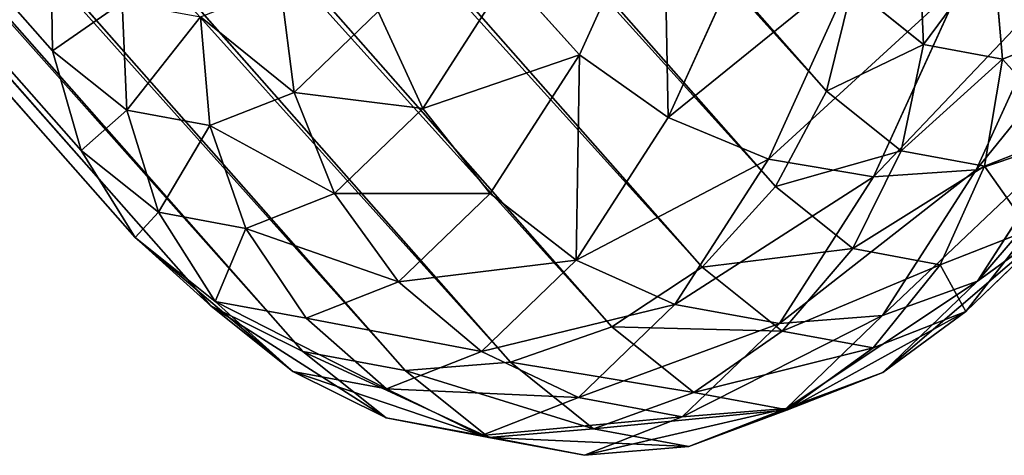
# Model space of a CAD drawing. Extents: x -302 to 302, y -301 to 337.
# Drawn here: x 240 to 255, y -301 to -294 of the extents above; entities that cross this region are included whole.
import ezdxf

# ---------------------------------------------------------------- set-up
doc = ezdxf.new("R2010")
doc.units = 0
doc.header["$LTSCALE"] = 25.4
doc.layers.get('0').update_dxf_attribs({"color": 13, "linetype": 'CONTINUOUS'})

# ---------------------------------------------------------------- blocks, each defined once
blk = doc.blocks.new('GROUP_3')
at = {"color": 0}
for p, q in [((21.903, 215.392, 28.993), (20.293, 215.257, 29.446)), ((21.903, 215.392, 28.993), (20.293, 215.257, 29.446)), ((20.396, 214.8, 23.654), (21.903, 215.392, 28.993)), ((20.396, 214.8, 23.654), (21.903, 215.392, 28.993)), ((23.496, 215.089, 28.558), (21.903, 215.392, 28.993)), ((21.903, 215.392, 28.993), (23.383, 215.118, 34.366)), ((23.496, 215.089, 28.558), (21.903, 215.392, 28.993)), ((21.903, 215.392, 28.993), (23.383, 215.118, 34.366)), ((20.293, 215.257, 29.446), (18.774, 214.691, 29.887)), ((20.293, 215.257, 29.446), (18.774, 214.691, 29.887)), ((18.794, 214.668, 24.138), (20.293, 215.257, 29.446)), ((18.794, 214.668, 24.138), (20.293, 215.257, 29.446)), ((20.293, 215.257, 29.446), (21.764, 214.984, 34.788)), ((20.293, 215.257, 29.446), (21.764, 214.984, 34.788)), ((23.383, 215.118, 34.366), (21.764, 214.984, 34.788)), ((23.383, 215.118, 34.366), (21.764, 214.984, 34.788)), ((21.999, 214.501, 23.254), (23.496, 215.089, 28.558)), ((21.999, 214.501, 23.254), (23.496, 215.089, 28.558)), ((24.967, 214.816, 33.895), (23.383, 215.118, 34.366)), ((23.383, 215.118, 34.366), (24.674, 214.085, 39.172)), ((24.967, 214.816, 33.895), (23.383, 215.118, 34.366)), ((23.383, 215.118, 34.366), (24.674, 214.085, 39.172)), ((24.963, 214.367, 28.17), (23.496, 215.089, 28.558)), ((23.496, 215.089, 28.558), (24.967, 214.816, 33.895)), ((24.963, 214.367, 28.17), (23.496, 215.089, 28.558)), ((23.496, 215.089, 28.558), (24.967, 214.816, 33.895)), ((21.764, 214.984, 34.788), (20.219, 214.424, 35.134)), ((21.764, 214.984, 34.788), (20.219, 214.424, 35.134)), ((21.764, 214.984, 34.788), (23.049, 213.956, 39.572)), ((21.764, 214.984, 34.788), (23.049, 213.956, 39.572)), ((20.396, 214.8, 23.654), (18.794, 214.668, 24.138)), ((20.396, 214.8, 23.654), (18.794, 214.668, 24.138)), ((18.897, 213.356, 18.478), (20.396, 214.8, 23.654)), ((18.897, 213.356, 18.478), (20.396, 214.8, 23.654)), ((21.999, 214.501, 23.254), (20.396, 214.8, 23.654)), ((21.999, 214.501, 23.254), (20.396, 214.8, 23.654)), ((26.406, 214.099, 33.408), (24.967, 214.816, 33.895)), ((24.967, 214.816, 33.895), (26.251, 213.789, 38.676)), ((26.406, 214.099, 33.408), (24.967, 214.816, 33.895)), ((24.967, 214.816, 33.895), (26.251, 213.789, 38.676)), ((17.301, 214.113, 24.672), (18.774, 214.691, 29.887)), ((17.301, 214.113, 24.672), (18.774, 214.691, 29.887)), ((18.794, 214.668, 24.138), (17.301, 214.113, 24.672)), ((18.794, 214.668, 24.138), (17.301, 214.113, 24.672)), ((17.303, 213.232, 18.991), (18.794, 214.668, 24.138)), ((17.303, 213.232, 18.991), (18.794, 214.668, 24.138)), ((18.774, 214.691, 29.887), (17.451, 213.734, 30.284)), ((18.774, 214.691, 29.887), (17.451, 213.734, 30.284)), ((18.774, 214.691, 29.887), (20.219, 214.424, 35.134)), ((18.774, 214.691, 29.887), (20.219, 214.424, 35.134)), ((20.51, 213.066, 18.111), (21.999, 214.501, 23.254)), ((20.51, 213.066, 18.111), (21.999, 214.501, 23.254)), ((23.493, 213.789, 22.964), (21.999, 214.501, 23.254)), ((23.493, 213.789, 22.964), (21.999, 214.501, 23.254)), ((20.219, 214.424, 35.134), (18.854, 213.474, 35.38)), ((20.219, 214.424, 35.134), (18.854, 213.474, 35.38)), ((20.219, 214.424, 35.134), (21.485, 213.411, 39.848)), ((20.219, 214.424, 35.134), (21.485, 213.411, 39.848)), ((23.493, 213.789, 22.964), (24.963, 214.367, 28.17)), ((23.493, 213.789, 22.964), (24.963, 214.367, 28.17)), ((26.203, 213.275, 27.857), (24.963, 214.367, 28.17)), ((24.963, 214.367, 28.17), (26.406, 214.099, 33.408)), ((26.203, 213.275, 27.857), (24.963, 214.367, 28.17)), ((24.963, 214.367, 28.17), (26.406, 214.099, 33.408)), ((15.837, 212.703, 19.616), (17.301, 214.113, 24.672)), ((15.837, 212.703, 19.616), (17.301, 214.113, 24.672)), ((17.301, 214.113, 24.672), (16.021, 213.173, 25.22)), ((17.301, 214.113, 24.672), (16.021, 213.173, 25.22)), ((24.674, 214.085, 39.172), (23.049, 213.956, 39.572)), ((24.674, 214.085, 39.172), (23.049, 213.956, 39.572)), ((26.251, 213.789, 38.676), (24.674, 214.085, 39.172)), ((24.674, 214.085, 39.172), (110.901, 116.253, 365.966)), ((26.251, 213.789, 38.676), (24.674, 214.085, 39.172)), ((24.674, 214.085, 39.172), (110.901, 116.253, 365.966)), ((27.604, 213.016, 32.939), (26.406, 214.099, 33.408)), ((26.406, 214.099, 33.408), (27.671, 213.087, 38.118)), ((27.604, 213.016, 32.939), (26.406, 214.099, 33.408)), ((26.406, 214.099, 33.408), (27.671, 213.087, 38.118)), ((23.049, 213.956, 39.572), (21.485, 213.411, 39.848)), ((23.049, 213.956, 39.572), (21.485, 213.411, 39.848)), ((23.049, 213.956, 39.572), (109.28, 116.119, 366.384)), ((23.049, 213.956, 39.572), (109.28, 116.119, 366.384)), ((16.021, 213.173, 25.22), (17.451, 213.734, 30.284)), ((16.021, 213.173, 25.22), (17.451, 213.734, 30.284)), ((17.451, 213.734, 30.284), (16.413, 212.451, 30.612)), ((17.451, 213.734, 30.284), (16.413, 212.451, 30.612)), ((17.451, 213.734, 30.284), (18.854, 213.474, 35.38)), ((17.451, 213.734, 30.284), (18.854, 213.474, 35.38)), ((22.032, 212.381, 17.917), (23.493, 213.789, 22.964)), ((22.032, 212.381, 17.917), (23.493, 213.789, 22.964)), ((24.777, 212.715, 22.805), (23.493, 213.789, 22.964)), ((24.777, 212.715, 22.805), (23.493, 213.789, 22.964)), ((27.671, 213.087, 38.118), (26.251, 213.789, 38.676)), ((26.251, 213.789, 38.676), (112.467, 115.969, 365.431)), ((27.671, 213.087, 38.118), (26.251, 213.789, 38.676)), ((26.251, 213.789, 38.676), (112.467, 115.969, 365.431)), ((18.854, 213.474, 35.38), (17.762, 212.201, 35.509)), ((18.854, 213.474, 35.38), (17.762, 212.201, 35.509)), ((18.854, 213.474, 35.38), (20.09, 212.485, 39.982)), ((18.854, 213.474, 35.38), (20.09, 212.485, 39.982)), ((21.485, 213.411, 39.848), (20.09, 212.485, 39.982)), ((21.485, 213.411, 39.848), (20.09, 212.485, 39.982)), ((21.485, 213.411, 39.848), (107.716, 115.574, 366.658)), ((21.485, 213.411, 39.848), (107.716, 115.574, 366.658)), ((17.303, 213.232, 18.991), (15.837, 212.703, 19.616)), ((17.303, 213.232, 18.991), (15.837, 212.703, 19.616)), ((15.858, 210.984, 14.129), (17.303, 213.232, 18.991)), ((15.858, 210.984, 14.129), (17.303, 213.232, 18.991)), ((18.897, 213.356, 18.478), (17.303, 213.232, 18.991)), ((18.897, 213.356, 18.478), (17.303, 213.232, 18.991)), ((17.444, 211.095, 13.588), (18.897, 213.356, 18.478)), ((17.444, 211.095, 13.588), (18.897, 213.356, 18.478)), ((20.51, 213.066, 18.111), (18.897, 213.356, 18.478)), ((20.51, 213.066, 18.111), (18.897, 213.356, 18.478)), ((24.777, 212.715, 22.805), (26.203, 213.275, 27.857)), ((24.777, 212.715, 22.805), (26.203, 213.275, 27.857)), ((27.133, 211.889, 27.638), (26.203, 213.275, 27.857)), ((26.203, 213.275, 27.857), (27.604, 213.016, 32.939)), ((27.133, 211.889, 27.638), (26.203, 213.275, 27.857)), ((26.203, 213.275, 27.857), (27.604, 213.016, 32.939)), ((14.599, 211.803, 20.31), (16.021, 213.173, 25.22)), ((14.599, 211.803, 20.31), (16.021, 213.173, 25.22)), ((16.021, 213.173, 25.22), (15.039, 211.912, 25.745)), ((16.021, 213.173, 25.22), (15.039, 211.912, 25.745)), ((19.066, 210.82, 13.254), (20.51, 213.066, 18.111)), ((19.066, 210.82, 13.254), (20.51, 213.066, 18.111)), ((22.032, 212.381, 17.917), (20.51, 213.066, 18.111)), ((22.032, 212.381, 17.917), (20.51, 213.066, 18.111)), ((28.838, 212.028, 37.536), (27.671, 213.087, 38.118)), ((27.671, 213.087, 38.118), (113.872, 115.284, 364.816)), ((28.838, 212.028, 37.536), (27.671, 213.087, 38.118)), ((27.671, 213.087, 38.118), (113.872, 115.284, 364.816)), ((28.478, 211.64, 32.52), (27.604, 213.016, 32.939)), ((27.604, 213.016, 32.939), (28.838, 212.028, 37.536)), ((28.478, 211.64, 32.52), (27.604, 213.016, 32.939)), ((27.604, 213.016, 32.939), (28.838, 212.028, 37.536)), ((14.418, 210.494, 14.84), (15.837, 212.703, 19.616)), ((14.418, 210.494, 14.84), (15.837, 212.703, 19.616)), ((15.837, 212.703, 19.616), (14.599, 211.803, 20.31)), ((15.837, 212.703, 19.616), (14.599, 211.803, 20.31)), ((23.359, 211.349, 17.908), (24.777, 212.715, 22.805)), ((23.359, 211.349, 17.908), (24.777, 212.715, 22.805)), ((25.763, 211.351, 22.788), (24.777, 212.715, 22.805)), ((25.763, 211.351, 22.788), (24.777, 212.715, 22.805)), ((20.09, 212.485, 39.982), (18.959, 211.244, 39.964)), ((20.09, 212.485, 39.982), (18.959, 211.244, 39.964)), ((20.09, 212.485, 39.982), (106.315, 114.656, 366.768)), ((20.09, 212.485, 39.982), (106.315, 114.656, 366.768)), ((15.039, 211.912, 25.745), (16.413, 212.451, 30.612)), ((15.039, 211.912, 25.745), (16.413, 212.451, 30.612)), ((16.413, 212.451, 30.612), (15.732, 210.93, 30.847)), ((16.413, 212.451, 30.612), (15.732, 210.93, 30.847)), ((16.413, 212.451, 30.612), (17.762, 212.201, 35.509)), ((16.413, 212.451, 30.612), (17.762, 212.201, 35.509)), ((20.615, 210.177, 13.15), (22.032, 212.381, 17.917)), ((20.615, 210.177, 13.15), (22.032, 212.381, 17.917)), ((23.359, 211.349, 17.908), (22.032, 212.381, 17.917)), ((23.359, 211.349, 17.908), (22.032, 212.381, 17.917)), ((17.762, 212.201, 35.509), (17.017, 210.691, 35.512)), ((17.762, 212.201, 35.509), (17.017, 210.691, 35.512)), ((17.762, 212.201, 35.509), (18.959, 211.244, 39.964)), ((17.762, 212.201, 35.509), (18.959, 211.244, 39.964)), ((29.672, 210.684, 36.968), (28.838, 212.028, 37.536)), ((28.838, 212.028, 37.536), (115.021, 114.246, 364.162)), ((29.672, 210.684, 36.968), (28.838, 212.028, 37.536)), ((28.838, 212.028, 37.536), (115.021, 114.246, 364.162)), ((25.763, 211.351, 22.788), (27.133, 211.889, 27.638)), ((25.763, 211.351, 22.788), (27.133, 211.889, 27.638)), ((27.688, 210.302, 27.531), (27.133, 211.889, 27.638)), ((27.133, 211.889, 27.638), (28.478, 211.64, 32.52)), ((27.688, 210.302, 27.531), (27.133, 211.889, 27.638)), ((27.133, 211.889, 27.638), (28.478, 211.64, 32.52)), ((28.969, 210.065, 32.178), (28.478, 211.64, 32.52)), ((28.478, 211.64, 32.52), (29.672, 210.684, 36.968)), ((28.969, 210.065, 32.178), (28.478, 211.64, 32.52)), ((28.478, 211.64, 32.52), (29.672, 210.684, 36.968)), ((18.959, 211.244, 39.964), (18.168, 209.771, 39.797)), ((18.959, 211.244, 39.964), (18.168, 209.771, 39.797)), ((18.959, 211.244, 39.964), (105.172, 113.428, 366.706)), ((18.959, 211.244, 39.964), (105.172, 113.428, 366.706)), ((21.984, 209.209, 13.282), (23.359, 211.349, 17.908)), ((21.984, 209.209, 13.282), (23.359, 211.349, 17.908)), ((24.402, 210.039, 18.084), (23.359, 211.349, 17.908)), ((24.402, 210.039, 18.084), (23.359, 211.349, 17.908)), ((24.402, 210.039, 18.084), (25.763, 211.351, 22.788)), ((24.402, 210.039, 18.084), (25.763, 211.351, 22.788)), ((26.384, 209.79, 22.912), (25.763, 211.351, 22.788)), ((26.384, 209.79, 22.912), (25.763, 211.351, 22.788)), ((17.444, 211.095, 13.588), (15.858, 210.984, 14.129)), ((17.444, 211.095, 13.588), (15.858, 210.984, 14.129)), ((16.07, 208.071, 9.105), (17.444, 211.095, 13.588)), ((16.07, 208.071, 9.105), (17.444, 211.095, 13.588)), ((19.066, 210.82, 13.254), (17.444, 211.095, 13.588)), ((19.066, 210.82, 13.254), (17.444, 211.095, 13.588)), ((15.858, 210.984, 14.129), (14.418, 210.494, 14.84)), ((15.858, 210.984, 14.129), (14.418, 210.494, 14.84)), ((14.493, 207.978, 9.671), (15.858, 210.984, 14.129)), ((14.493, 207.978, 9.671), (15.858, 210.984, 14.129)), ((14.423, 210.415, 26.211), (15.732, 210.93, 30.847)), ((14.423, 210.415, 26.211), (15.732, 210.93, 30.847)), ((15.732, 210.93, 30.847), (15.453, 209.273, 30.974)), ((15.732, 210.93, 30.847), (15.453, 209.273, 30.974)), ((15.732, 210.93, 30.847), (17.017, 210.691, 35.512)), ((15.732, 210.93, 30.847), (17.017, 210.691, 35.512)), ((17.702, 207.816, 8.801), (19.066, 210.82, 13.254)), ((17.702, 207.816, 8.801), (19.066, 210.82, 13.254)), ((20.615, 210.177, 13.15), (19.066, 210.82, 13.254)), ((20.615, 210.177, 13.15), (19.066, 210.82, 13.254)), ((17.017, 210.691, 35.512), (16.67, 209.047, 35.389)), ((17.017, 210.691, 35.512), (16.67, 209.047, 35.389)), ((17.017, 210.691, 35.512), (18.168, 209.771, 39.797)), ((17.017, 210.691, 35.512), (18.168, 209.771, 39.797)), ((30.117, 209.146, 36.455), (29.672, 210.684, 36.968)), ((29.672, 210.684, 36.968), (115.834, 112.926, 363.515)), ((30.117, 209.146, 36.455), (29.672, 210.684, 36.968)), ((29.672, 210.684, 36.968), (115.834, 112.926, 363.515)), ((19.276, 207.228, 8.779), (20.615, 210.177, 13.15)), ((19.276, 207.228, 8.779), (20.615, 210.177, 13.15)), ((21.984, 209.209, 13.282), (20.615, 210.177, 13.15)), ((21.984, 209.209, 13.282), (20.615, 210.177, 13.15)), ((26.384, 209.79, 22.912), (27.688, 210.302, 27.531)), ((26.384, 209.79, 22.912), (27.688, 210.302, 27.531)), ((27.832, 208.623, 27.54), (27.688, 210.302, 27.531)), ((27.688, 210.302, 27.531), (28.969, 210.065, 32.178)), ((27.832, 208.623, 27.54), (27.688, 210.302, 27.531)), ((27.688, 210.302, 27.531), (28.969, 210.065, 32.178)), ((23.081, 207.984, 13.642), (24.402, 210.039, 18.084)), ((23.081, 207.984, 13.642), (24.402, 210.039, 18.084)), ((25.088, 208.541, 18.434), (24.402, 210.039, 18.084)), ((25.088, 208.541, 18.434), (24.402, 210.039, 18.084)), ((29.043, 208.399, 31.937), (28.969, 210.065, 32.178)), ((28.969, 210.065, 32.178), (30.117, 209.146, 36.455)), ((29.043, 208.399, 31.937), (28.969, 210.065, 32.178)), ((28.969, 210.065, 32.178), (30.117, 209.146, 36.455)), ((18.168, 209.771, 39.797), (17.771, 208.166, 39.49)), ((18.168, 209.771, 39.797), (17.771, 208.166, 39.49)), ((18.168, 209.771, 39.797), (104.365, 111.972, 366.478)), ((18.168, 209.771, 39.797), (104.365, 111.972, 366.478)), ((25.088, 208.541, 18.434), (26.384, 209.79, 22.912)), ((25.088, 208.541, 18.434), (26.384, 209.79, 22.912)), ((26.598, 208.138, 23.171), (26.384, 209.79, 22.912)), ((26.598, 208.138, 23.171), (26.384, 209.79, 22.912)), ((14.214, 208.786, 26.586), (15.453, 209.273, 30.974)), ((14.214, 208.786, 26.586), (15.453, 209.273, 30.974)), ((15.453, 209.273, 30.974), (15.597, 207.594, 30.984)), ((15.453, 209.273, 30.974), (15.597, 207.594, 30.984)), ((15.453, 209.273, 30.974), (16.67, 209.047, 35.389)), ((15.453, 209.273, 30.974), (16.67, 209.047, 35.389)), ((20.685, 206.349, 9.041), (21.984, 209.209, 13.282)), ((20.685, 206.349, 9.041), (21.984, 209.209, 13.282)), ((23.081, 207.984, 13.642), (21.984, 209.209, 13.282)), ((23.081, 207.984, 13.642), (21.984, 209.209, 13.282)), ((30.142, 207.519, 36.031), (30.117, 209.146, 36.455)), ((30.117, 209.146, 36.455), (116.257, 111.412, 362.919)), ((30.142, 207.519, 36.031), (30.117, 209.146, 36.455)), ((30.117, 209.146, 36.455), (116.257, 111.412, 362.919)), ((16.67, 209.047, 35.389), (16.744, 207.381, 35.149)), ((16.67, 209.047, 35.389), (16.744, 207.381, 35.149)), ((16.67, 209.047, 35.389), (17.771, 208.166, 39.49)), ((16.67, 209.047, 35.389), (17.771, 208.166, 39.49))]:
    blk.add_line(p, q, dxfattribs=at)
at = {"color": 9}
mesh = blk.add_polyface(dxfattribs=at)
corners = [(18.794, 214.668, 24.138), (21.903, 215.392, 28.993), (20.396, 214.8, 23.654), (20.293, 215.257, 29.446)]
mesh.append_faces([[corners[k] for k in face] for face in [(0, 1, 2), (1, 0, 3)]], dxfattribs={"vtx0": -1, "color": 9})
mesh = blk.add_polyface(dxfattribs=at)
corners = [(20.293, 215.257, 29.446), (23.383, 215.118, 34.366), (21.903, 215.392, 28.993), (21.764, 214.984, 34.788)]
mesh.append_faces([[corners[k] for k in face] for face in [(0, 1, 2), (1, 0, 3)]], dxfattribs={"vtx0": -1, "color": 9})
mesh = blk.add_polyface(dxfattribs=at)
corners = [(20.396, 214.8, 23.654), (23.496, 215.089, 28.558), (21.999, 214.501, 23.254), (21.903, 215.392, 28.993)]
mesh.append_faces([[corners[k] for k in face] for face in [(0, 1, 2), (1, 0, 3)]], dxfattribs={"vtx0": -1, "color": 9})
mesh = blk.add_polyface(dxfattribs=at)
corners = [(21.903, 215.392, 28.993), (24.967, 214.816, 33.895), (23.496, 215.089, 28.558), (23.383, 215.118, 34.366)]
mesh.append_faces([[corners[k] for k in face] for face in [(0, 1, 2), (1, 0, 3)]], dxfattribs={"vtx0": -1, "color": 9})
mesh = blk.add_polyface(dxfattribs=at)
corners = [(17.301, 214.113, 24.672), (20.293, 215.257, 29.446), (18.794, 214.668, 24.138), (18.774, 214.691, 29.887)]
mesh.append_faces([[corners[k] for k in face] for face in [(0, 1, 2), (1, 0, 3)]], dxfattribs={"vtx0": -1, "color": 9})
mesh = blk.add_polyface(dxfattribs=at)
corners = [(18.774, 214.691, 29.887), (21.764, 214.984, 34.788), (20.293, 215.257, 29.446), (20.219, 214.424, 35.134)]
mesh.append_faces([[corners[k] for k in face] for face in [(0, 1, 2), (1, 0, 3)]], dxfattribs={"vtx0": -1, "color": 9})
mesh = blk.add_polyface(dxfattribs=at)
corners = [(21.764, 214.984, 34.788), (24.674, 214.085, 39.172), (23.383, 215.118, 34.366), (23.049, 213.956, 39.572)]
mesh.append_faces([[corners[k] for k in face] for face in [(0, 1, 2), (1, 0, 3)]], dxfattribs={"vtx0": -1, "color": 9})
mesh = blk.add_polyface(dxfattribs=at)
corners = [(21.999, 214.501, 23.254), (24.963, 214.367, 28.17), (23.493, 213.789, 22.964), (23.496, 215.089, 28.558)]
mesh.append_faces([[corners[k] for k in face] for face in [(0, 1, 2), (1, 0, 3)]], dxfattribs={"vtx0": -1, "color": 9})
mesh = blk.add_polyface(dxfattribs=at)
corners = [(23.383, 215.118, 34.366), (26.251, 213.789, 38.676), (24.967, 214.816, 33.895), (24.674, 214.085, 39.172)]
mesh.append_faces([[corners[k] for k in face] for face in [(0, 1, 2), (1, 0, 3)]], dxfattribs={"vtx0": -1, "color": 9})
mesh = blk.add_polyface(dxfattribs=at)
corners = [(23.496, 215.089, 28.558), (26.406, 214.099, 33.408), (24.963, 214.367, 28.17), (24.967, 214.816, 33.895)]
mesh.append_faces([[corners[k] for k in face] for face in [(0, 1, 2), (1, 0, 3)]], dxfattribs={"vtx0": -1, "color": 9})
mesh = blk.add_polyface(dxfattribs=at)
corners = [(20.219, 214.424, 35.134), (23.049, 213.956, 39.572), (21.764, 214.984, 34.788), (21.485, 213.411, 39.848)]
mesh.append_faces([[corners[k] for k in face] for face in [(0, 1, 2), (1, 0, 3)]], dxfattribs={"vtx0": -1, "color": 9})
mesh = blk.add_polyface(dxfattribs=at)
corners = [(17.303, 213.232, 18.991), (20.396, 214.8, 23.654), (18.897, 213.356, 18.478), (18.794, 214.668, 24.138)]
mesh.append_faces([[corners[k] for k in face] for face in [(0, 1, 2), (1, 0, 3)]], dxfattribs={"vtx0": -1, "color": 9})
mesh = blk.add_polyface(dxfattribs=at)
corners = [(18.897, 213.356, 18.478), (21.999, 214.501, 23.254), (20.51, 213.066, 18.111), (20.396, 214.8, 23.654)]
mesh.append_faces([[corners[k] for k in face] for face in [(0, 1, 2), (1, 0, 3)]], dxfattribs={"vtx0": -1, "color": 9})
mesh = blk.add_polyface(dxfattribs=at)
corners = [(24.967, 214.816, 33.895), (27.671, 213.087, 38.118), (26.406, 214.099, 33.408), (26.251, 213.789, 38.676)]
mesh.append_faces([[corners[k] for k in face] for face in [(0, 1, 2), (1, 0, 3)]], dxfattribs={"vtx0": -1, "color": 9})
mesh = blk.add_polyface(dxfattribs=at)
corners = [(15.837, 212.703, 19.616), (18.794, 214.668, 24.138), (17.303, 213.232, 18.991), (17.301, 214.113, 24.672)]
mesh.append_faces([[corners[k] for k in face] for face in [(0, 1, 2), (1, 0, 3)]], dxfattribs={"vtx0": -1, "color": 9})
mesh = blk.add_polyface(dxfattribs=at)
corners = [(16.021, 213.173, 25.22), (18.774, 214.691, 29.887), (17.301, 214.113, 24.672), (17.451, 213.734, 30.284)]
mesh.append_faces([[corners[k] for k in face] for face in [(0, 1, 2), (1, 0, 3)]], dxfattribs={"vtx0": -1, "color": 9})
mesh = blk.add_polyface(dxfattribs=at)
corners = [(17.451, 213.734, 30.284), (20.219, 214.424, 35.134), (18.774, 214.691, 29.887), (18.854, 213.474, 35.38)]
mesh.append_faces([[corners[k] for k in face] for face in [(0, 1, 2), (1, 0, 3)]], dxfattribs={"vtx0": -1, "color": 9})
mesh = blk.add_polyface(dxfattribs=at)
corners = [(20.51, 213.066, 18.111), (23.493, 213.789, 22.964), (22.032, 212.381, 17.917), (21.999, 214.501, 23.254)]
mesh.append_faces([[corners[k] for k in face] for face in [(0, 1, 2), (1, 0, 3)]], dxfattribs={"vtx0": -1, "color": 9})
mesh = blk.add_polyface(dxfattribs=at)
corners = [(18.854, 213.474, 35.38), (21.485, 213.411, 39.848), (20.219, 214.424, 35.134), (20.09, 212.485, 39.982)]
mesh.append_faces([[corners[k] for k in face] for face in [(0, 1, 2), (1, 0, 3)]], dxfattribs={"vtx0": -1, "color": 9})
mesh = blk.add_polyface(dxfattribs=at)
corners = [(23.493, 213.789, 22.964), (26.203, 213.275, 27.857), (24.777, 212.715, 22.805), (24.963, 214.367, 28.17)]
mesh.append_faces([[corners[k] for k in face] for face in [(0, 1, 2), (1, 0, 3)]], dxfattribs={"vtx0": -1, "color": 9})
mesh = blk.add_polyface(dxfattribs=at)
corners = [(24.963, 214.367, 28.17), (27.604, 213.016, 32.939), (26.203, 213.275, 27.857), (26.406, 214.099, 33.408)]
mesh.append_faces([[corners[k] for k in face] for face in [(0, 1, 2), (1, 0, 3)]], dxfattribs={"vtx0": -1, "color": 9})
mesh = blk.add_polyface(dxfattribs=at)
corners = [(14.599, 211.803, 20.31), (17.301, 214.113, 24.672), (15.837, 212.703, 19.616), (16.021, 213.173, 25.22)]
mesh.append_faces([[corners[k] for k in face] for face in [(0, 1, 2), (1, 0, 3)]], dxfattribs={"vtx0": -1, "color": 9})
mesh = blk.add_polyface(dxfattribs=at)
corners = [(23.049, 213.956, 39.572), (110.901, 116.253, 365.966), (24.674, 214.085, 39.172), (109.28, 116.119, 366.384)]
mesh.append_faces([[corners[k] for k in face] for face in [(0, 1, 2), (1, 0, 3)]], dxfattribs={"vtx0": -1, "color": 9})
mesh = blk.add_polyface(dxfattribs=at)
corners = [(24.674, 214.085, 39.172), (112.467, 115.969, 365.431), (26.251, 213.789, 38.676), (110.901, 116.253, 365.966)]
mesh.append_faces([[corners[k] for k in face] for face in [(0, 1, 2), (1, 0, 3)]], dxfattribs={"vtx0": -1, "color": 9})
mesh = blk.add_polyface(dxfattribs=at)
corners = [(26.406, 214.099, 33.408), (28.838, 212.028, 37.536), (27.604, 213.016, 32.939), (27.671, 213.087, 38.118)]
mesh.append_faces([[corners[k] for k in face] for face in [(0, 1, 2), (1, 0, 3)]], dxfattribs={"vtx0": -1, "color": 9})
mesh = blk.add_polyface(dxfattribs=at)
corners = [(21.485, 213.411, 39.848), (109.28, 116.119, 366.384), (23.049, 213.956, 39.572), (107.716, 115.574, 366.658)]
mesh.append_faces([[corners[k] for k in face] for face in [(0, 1, 2), (1, 0, 3)]], dxfattribs={"vtx0": -1, "color": 9})
mesh = blk.add_polyface(dxfattribs=at)
corners = [(16.413, 212.451, 30.612), (16.021, 213.173, 25.22), (15.039, 211.912, 25.745), (17.451, 213.734, 30.284)]
mesh.append_faces([[corners[k] for k in face] for face in [(0, 1, 2), (1, 0, 3)]], dxfattribs={"vtx0": -1, "color": 9})
mesh = blk.add_polyface(dxfattribs=at)
corners = [(18.854, 213.474, 35.38), (16.413, 212.451, 30.612), (17.762, 212.201, 35.509), (17.451, 213.734, 30.284)]
mesh.append_faces([[corners[k] for k in face] for face in [(0, 1, 2), (1, 0, 3)]], dxfattribs={"vtx0": -1, "color": 9})
mesh = blk.add_polyface(dxfattribs=at)
corners = [(22.032, 212.381, 17.917), (24.777, 212.715, 22.805), (23.359, 211.349, 17.908), (23.493, 213.789, 22.964)]
mesh.append_faces([[corners[k] for k in face] for face in [(0, 1, 2), (1, 0, 3)]], dxfattribs={"vtx0": -1, "color": 9})
mesh = blk.add_polyface(dxfattribs=at)
corners = [(26.251, 213.789, 38.676), (113.872, 115.284, 364.816), (27.671, 213.087, 38.118), (112.467, 115.969, 365.431)]
mesh.append_faces([[corners[k] for k in face] for face in [(0, 1, 2), (1, 0, 3)]], dxfattribs={"vtx0": -1, "color": 9})
mesh = blk.add_polyface(dxfattribs=at)
corners = [(20.09, 212.485, 39.982), (17.762, 212.201, 35.509), (18.959, 211.244, 39.964), (18.854, 213.474, 35.38)]
mesh.append_faces([[corners[k] for k in face] for face in [(0, 1, 2), (1, 0, 3)]], dxfattribs={"vtx0": -1, "color": 9})
mesh = blk.add_polyface(dxfattribs=at)
corners = [(20.09, 212.485, 39.982), (107.716, 115.574, 366.658), (21.485, 213.411, 39.848), (106.315, 114.656, 366.768)]
mesh.append_faces([[corners[k] for k in face] for face in [(0, 1, 2), (1, 0, 3)]], dxfattribs={"vtx0": -1, "color": 9})
mesh = blk.add_polyface(dxfattribs=at)
corners = [(14.418, 210.494, 14.84), (17.303, 213.232, 18.991), (15.858, 210.984, 14.129), (15.837, 212.703, 19.616)]
mesh.append_faces([[corners[k] for k in face] for face in [(0, 1, 2), (1, 0, 3)]], dxfattribs={"vtx0": -1, "color": 9})
mesh = blk.add_polyface(dxfattribs=at)
corners = [(15.858, 210.984, 14.129), (18.897, 213.356, 18.478), (17.444, 211.095, 13.588), (17.303, 213.232, 18.991)]
mesh.append_faces([[corners[k] for k in face] for face in [(0, 1, 2), (1, 0, 3)]], dxfattribs={"vtx0": -1, "color": 9})
mesh = blk.add_polyface(dxfattribs=at)
corners = [(17.444, 211.095, 13.588), (20.51, 213.066, 18.111), (19.066, 210.82, 13.254), (18.897, 213.356, 18.478)]
mesh.append_faces([[corners[k] for k in face] for face in [(0, 1, 2), (1, 0, 3)]], dxfattribs={"vtx0": -1, "color": 9})
mesh = blk.add_polyface(dxfattribs=at)
corners = [(24.777, 212.715, 22.805), (27.133, 211.889, 27.638), (25.763, 211.351, 22.788), (26.203, 213.275, 27.857)]
mesh.append_faces([[corners[k] for k in face] for face in [(0, 1, 2), (1, 0, 3)]], dxfattribs={"vtx0": -1, "color": 9})
mesh = blk.add_polyface(dxfattribs=at)
corners = [(27.133, 211.889, 27.638), (27.604, 213.016, 32.939), (28.478, 211.64, 32.52), (26.203, 213.275, 27.857)]
mesh.append_faces([[corners[k] for k in face] for face in [(0, 1, 2), (1, 0, 3)]], dxfattribs={"vtx0": -1, "color": 9})
mesh = blk.add_polyface(dxfattribs=at)
corners = [(15.039, 211.912, 25.745), (14.599, 211.803, 20.31), (13.673, 210.595, 21.026), (16.021, 213.173, 25.22)]
mesh.append_faces([[corners[k] for k in face] for face in [(0, 1, 2), (1, 0, 3)]], dxfattribs={"vtx0": -1, "color": 9})
mesh = blk.add_polyface(dxfattribs=at)
corners = [(19.066, 210.82, 13.254), (22.032, 212.381, 17.917), (20.615, 210.177, 13.15), (20.51, 213.066, 18.111)]
mesh.append_faces([[corners[k] for k in face] for face in [(0, 1, 2), (1, 0, 3)]], dxfattribs={"vtx0": -1, "color": 9})
mesh = blk.add_polyface(dxfattribs=at)
corners = [(27.671, 213.087, 38.118), (115.021, 114.246, 364.162), (28.838, 212.028, 37.536), (113.872, 115.284, 364.816)]
mesh.append_faces([[corners[k] for k in face] for face in [(0, 1, 2), (1, 0, 3)]], dxfattribs={"vtx0": -1, "color": 9})
mesh = blk.add_polyface(dxfattribs=at)
corners = [(28.478, 211.64, 32.52), (28.838, 212.028, 37.536), (29.672, 210.684, 36.968), (27.604, 213.016, 32.939)]
mesh.append_faces([[corners[k] for k in face] for face in [(0, 1, 2), (1, 0, 3)]], dxfattribs={"vtx0": -1, "color": 9})
mesh = blk.add_polyface(dxfattribs=at)
corners = [(13.22, 209.658, 15.672), (15.837, 212.703, 19.616), (14.418, 210.494, 14.84), (14.599, 211.803, 20.31)]
mesh.append_faces([[corners[k] for k in face] for face in [(0, 1, 2), (1, 0, 3)]], dxfattribs={"vtx0": -1, "color": 9})
mesh = blk.add_polyface(dxfattribs=at)
corners = [(23.359, 211.349, 17.908), (25.763, 211.351, 22.788), (24.402, 210.039, 18.084), (24.777, 212.715, 22.805)]
mesh.append_faces([[corners[k] for k in face] for face in [(0, 1, 2), (1, 0, 3)]], dxfattribs={"vtx0": -1, "color": 9})
mesh = blk.add_polyface(dxfattribs=at)
corners = [(106.315, 114.656, 366.768), (18.959, 211.244, 39.964), (105.172, 113.428, 366.706), (20.09, 212.485, 39.982)]
mesh.append_faces([[corners[k] for k in face] for face in [(0, 1, 2), (1, 0, 3)]], dxfattribs={"vtx0": -1, "color": 9})
mesh = blk.add_polyface(dxfattribs=at)
corners = [(15.732, 210.93, 30.847), (15.039, 211.912, 25.745), (14.423, 210.415, 26.211), (16.413, 212.451, 30.612)]
mesh.append_faces([[corners[k] for k in face] for face in [(0, 1, 2), (1, 0, 3)]], dxfattribs={"vtx0": -1, "color": 9})
mesh = blk.add_polyface(dxfattribs=at)
corners = [(17.762, 212.201, 35.509), (15.732, 210.93, 30.847), (17.017, 210.691, 35.512), (16.413, 212.451, 30.612)]
mesh.append_faces([[corners[k] for k in face] for face in [(0, 1, 2), (1, 0, 3)]], dxfattribs={"vtx0": -1, "color": 9})
mesh = blk.add_polyface(dxfattribs=at)
corners = [(22.032, 212.381, 17.917), (21.984, 209.209, 13.282), (20.615, 210.177, 13.15), (23.359, 211.349, 17.908)]
mesh.append_faces([[corners[k] for k in face] for face in [(0, 1, 2), (1, 0, 3)]], dxfattribs={"vtx0": -1, "color": 9})
mesh = blk.add_polyface(dxfattribs=at)
corners = [(18.959, 211.244, 39.964), (17.017, 210.691, 35.512), (18.168, 209.771, 39.797), (17.762, 212.201, 35.509)]
mesh.append_faces([[corners[k] for k in face] for face in [(0, 1, 2), (1, 0, 3)]], dxfattribs={"vtx0": -1, "color": 9})
mesh = blk.add_polyface(dxfattribs=at)
corners = [(29.672, 210.684, 36.968), (115.021, 114.246, 364.162), (115.834, 112.926, 363.515), (28.838, 212.028, 37.536)]
mesh.append_faces([[corners[k] for k in face] for face in [(0, 1, 2), (1, 0, 3)]], dxfattribs={"vtx0": -1, "color": 9})
mesh = blk.add_polyface(dxfattribs=at)
corners = [(25.763, 211.351, 22.788), (27.688, 210.302, 27.531), (26.384, 209.79, 22.912), (27.133, 211.889, 27.638)]
mesh.append_faces([[corners[k] for k in face] for face in [(0, 1, 2), (1, 0, 3)]], dxfattribs={"vtx0": -1, "color": 9})
mesh = blk.add_polyface(dxfattribs=at)
corners = [(27.688, 210.302, 27.531), (28.478, 211.64, 32.52), (28.969, 210.065, 32.178), (27.133, 211.889, 27.638)]
mesh.append_faces([[corners[k] for k in face] for face in [(0, 1, 2), (1, 0, 3)]], dxfattribs={"vtx0": -1, "color": 9})
mesh = blk.add_polyface(dxfattribs=at)
corners = [(28.969, 210.065, 32.178), (29.672, 210.684, 36.968), (30.117, 209.146, 36.455), (28.478, 211.64, 32.52)]
mesh.append_faces([[corners[k] for k in face] for face in [(0, 1, 2), (1, 0, 3)]], dxfattribs={"vtx0": -1, "color": 9})
mesh = blk.add_polyface(dxfattribs=at)
corners = [(105.172, 113.428, 366.706), (18.168, 209.771, 39.797), (104.365, 111.972, 366.478), (18.959, 211.244, 39.964)]
mesh.append_faces([[corners[k] for k in face] for face in [(0, 1, 2), (1, 0, 3)]], dxfattribs={"vtx0": -1, "color": 9})
mesh = blk.add_polyface(dxfattribs=at)
corners = [(21.984, 209.209, 13.282), (24.402, 210.039, 18.084), (23.081, 207.984, 13.642), (23.359, 211.349, 17.908)]
mesh.append_faces([[corners[k] for k in face] for face in [(0, 1, 2), (1, 0, 3)]], dxfattribs={"vtx0": -1, "color": 9})
mesh = blk.add_polyface(dxfattribs=at)
corners = [(24.402, 210.039, 18.084), (26.384, 209.79, 22.912), (25.088, 208.541, 18.434), (25.763, 211.351, 22.788)]
mesh.append_faces([[corners[k] for k in face] for face in [(0, 1, 2), (1, 0, 3)]], dxfattribs={"vtx0": -1, "color": 9})
mesh = blk.add_polyface(dxfattribs=at)
corners = [(14.493, 207.978, 9.671), (17.444, 211.095, 13.588), (16.07, 208.071, 9.105), (15.858, 210.984, 14.129)]
mesh.append_faces([[corners[k] for k in face] for face in [(0, 1, 2), (1, 0, 3)]], dxfattribs={"vtx0": -1, "color": 9})
mesh = blk.add_polyface(dxfattribs=at)
corners = [(16.07, 208.071, 9.105), (19.066, 210.82, 13.254), (17.702, 207.816, 8.801), (17.444, 211.095, 13.588)]
mesh.append_faces([[corners[k] for k in face] for face in [(0, 1, 2), (1, 0, 3)]], dxfattribs={"vtx0": -1, "color": 9})
mesh = blk.add_polyface(dxfattribs=at)
corners = [(13.076, 207.541, 10.461), (15.858, 210.984, 14.129), (14.493, 207.978, 9.671), (14.418, 210.494, 14.84)]
mesh.append_faces([[corners[k] for k in face] for face in [(0, 1, 2), (1, 0, 3)]], dxfattribs={"vtx0": -1, "color": 9})
mesh = blk.add_polyface(dxfattribs=at)
corners = [(15.453, 209.273, 30.974), (14.423, 210.415, 26.211), (14.214, 208.786, 26.586), (15.732, 210.93, 30.847)]
mesh.append_faces([[corners[k] for k in face] for face in [(0, 1, 2), (1, 0, 3)]], dxfattribs={"vtx0": -1, "color": 9})
mesh = blk.add_polyface(dxfattribs=at)
corners = [(17.017, 210.691, 35.512), (15.453, 209.273, 30.974), (16.67, 209.047, 35.389), (15.732, 210.93, 30.847)]
mesh.append_faces([[corners[k] for k in face] for face in [(0, 1, 2), (1, 0, 3)]], dxfattribs={"vtx0": -1, "color": 9})
mesh = blk.add_polyface(dxfattribs=at)
corners = [(17.702, 207.816, 8.801), (20.615, 210.177, 13.15), (19.276, 207.228, 8.779), (19.066, 210.82, 13.254)]
mesh.append_faces([[corners[k] for k in face] for face in [(0, 1, 2), (1, 0, 3)]], dxfattribs={"vtx0": -1, "color": 9})
mesh = blk.add_polyface(dxfattribs=at)
corners = [(18.168, 209.771, 39.797), (16.67, 209.047, 35.389), (17.771, 208.166, 39.49), (17.017, 210.691, 35.512)]
mesh.append_faces([[corners[k] for k in face] for face in [(0, 1, 2), (1, 0, 3)]], dxfattribs={"vtx0": -1, "color": 9})
mesh = blk.add_polyface(dxfattribs=at)
corners = [(30.117, 209.146, 36.455), (115.834, 112.926, 363.515), (116.257, 111.412, 362.919), (29.672, 210.684, 36.968)]
mesh.append_faces([[corners[k] for k in face] for face in [(0, 1, 2), (1, 0, 3)]], dxfattribs={"vtx0": -1, "color": 9})
mesh = blk.add_polyface(dxfattribs=at)
corners = [(20.615, 210.177, 13.15), (20.685, 206.349, 9.041), (19.276, 207.228, 8.779), (21.984, 209.209, 13.282)]
mesh.append_faces([[corners[k] for k in face] for face in [(0, 1, 2), (1, 0, 3)]], dxfattribs={"vtx0": -1, "color": 9})
mesh = blk.add_polyface(dxfattribs=at)
corners = [(26.384, 209.79, 22.912), (27.832, 208.623, 27.54), (26.598, 208.138, 23.171), (27.688, 210.302, 27.531)]
mesh.append_faces([[corners[k] for k in face] for face in [(0, 1, 2), (1, 0, 3)]], dxfattribs={"vtx0": -1, "color": 9})
mesh = blk.add_polyface(dxfattribs=at)
corners = [(27.832, 208.623, 27.54), (28.969, 210.065, 32.178), (29.043, 208.399, 31.937), (27.688, 210.302, 27.531)]
mesh.append_faces([[corners[k] for k in face] for face in [(0, 1, 2), (1, 0, 3)]], dxfattribs={"vtx0": -1, "color": 9})
mesh = blk.add_polyface(dxfattribs=at)
corners = [(23.081, 207.984, 13.642), (25.088, 208.541, 18.434), (23.831, 206.585, 14.205), (24.402, 210.039, 18.084)]
mesh.append_faces([[corners[k] for k in face] for face in [(0, 1, 2), (1, 0, 3)]], dxfattribs={"vtx0": -1, "color": 9})
mesh = blk.add_polyface(dxfattribs=at)
corners = [(29.043, 208.399, 31.937), (30.117, 209.146, 36.455), (30.142, 207.519, 36.031), (28.969, 210.065, 32.178)]
mesh.append_faces([[corners[k] for k in face] for face in [(0, 1, 2), (1, 0, 3)]], dxfattribs={"vtx0": -1, "color": 9})
mesh = blk.add_polyface(dxfattribs=at)
corners = [(104.365, 111.972, 366.478), (17.771, 208.166, 39.49), (103.949, 110.39, 366.098), (18.168, 209.771, 39.797)]
mesh.append_faces([[corners[k] for k in face] for face in [(0, 1, 2), (1, 0, 3)]], dxfattribs={"vtx0": -1, "color": 9})
mesh = blk.add_polyface(dxfattribs=at)
corners = [(25.088, 208.541, 18.434), (26.598, 208.138, 23.171), (25.372, 206.957, 18.934), (26.384, 209.79, 22.912)]
mesh.append_faces([[corners[k] for k in face] for face in [(0, 1, 2), (1, 0, 3)]], dxfattribs={"vtx0": -1, "color": 9})
mesh = blk.add_polyface(dxfattribs=at)
corners = [(15.597, 207.594, 30.984), (14.214, 208.786, 26.586), (14.428, 207.135, 26.844), (15.453, 209.273, 30.974)]
mesh.append_faces([[corners[k] for k in face] for face in [(0, 1, 2), (1, 0, 3)]], dxfattribs={"vtx0": -1, "color": 9})
mesh = blk.add_polyface(dxfattribs=at)
corners = [(16.67, 209.047, 35.389), (15.597, 207.594, 30.984), (16.744, 207.381, 35.149), (15.453, 209.273, 30.974)]
mesh.append_faces([[corners[k] for k in face] for face in [(0, 1, 2), (1, 0, 3)]], dxfattribs={"vtx0": -1, "color": 9})
mesh = blk.add_polyface(dxfattribs=at)
corners = [(20.685, 206.349, 9.041), (23.081, 207.984, 13.642), (21.833, 205.237, 9.569), (21.984, 209.209, 13.282)]
mesh.append_faces([[corners[k] for k in face] for face in [(0, 1, 2), (1, 0, 3)]], dxfattribs={"vtx0": -1, "color": 9})
mesh = blk.add_polyface(dxfattribs=at)
corners = [(30.142, 207.519, 36.031), (116.257, 111.412, 362.919), (116.261, 109.81, 362.414), (30.117, 209.146, 36.455)]
mesh.append_faces([[corners[k] for k in face] for face in [(0, 1, 2), (1, 0, 3)]], dxfattribs={"vtx0": -1, "color": 9})
mesh = blk.add_polyface(dxfattribs=at)
corners = [(17.771, 208.166, 39.49), (16.744, 207.381, 35.149), (17.796, 206.539, 39.066), (16.67, 209.047, 35.389)]
mesh.append_faces([[corners[k] for k in face] for face in [(0, 1, 2), (1, 0, 3)]], dxfattribs={"vtx0": -1, "color": 9})
blk = doc.blocks.new('COMPONENT_2')
at = {"color": 0, "extrusion": (0, 0, -1), "zscale": -1}
blk.add_blockref('GROUP_3', (-543.146, 61.377, -4.389), dxfattribs=at)

msp = doc.modelspace()

# ---------------------------------------------------------------- block references
at = {"color": 0, "extrusion": (0, 0, -1), "zscale": -1, "rotation": 180}
msp.add_blockref('COMPONENT_2', (272.686, -24.288), dxfattribs=at)

doc.saveas('drawing.dxf')
